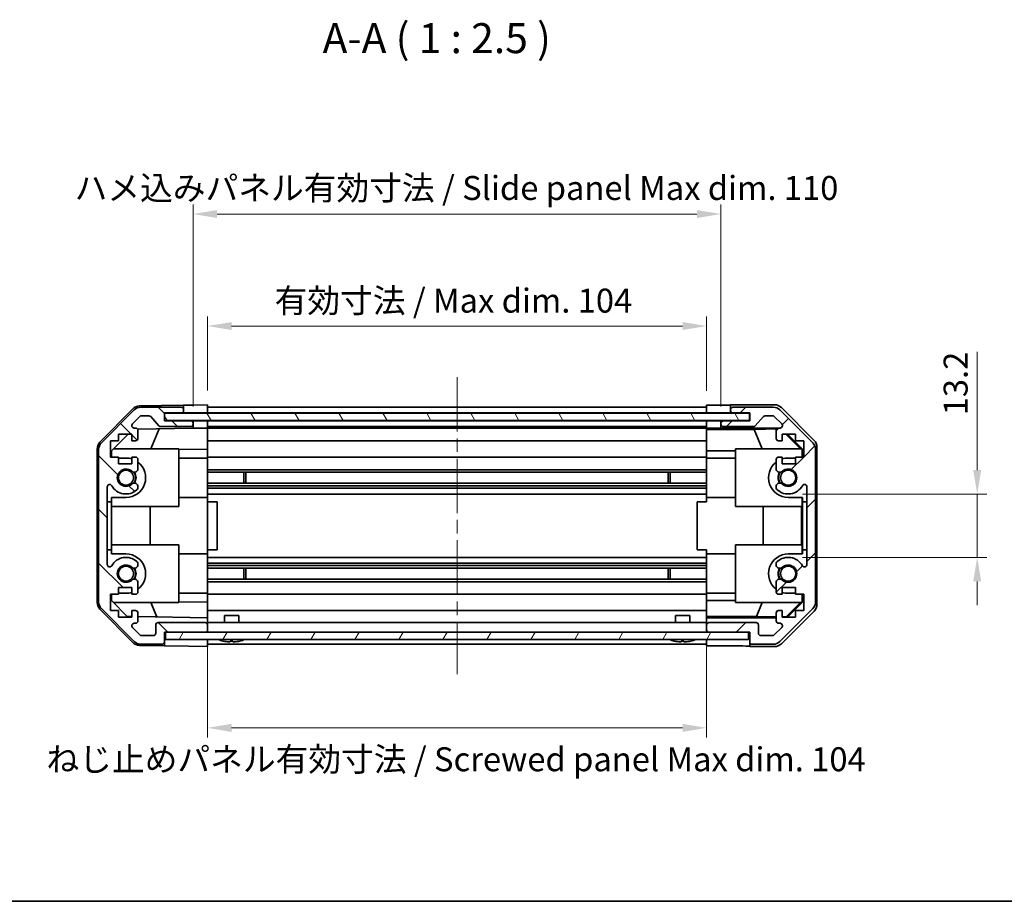
# Model space of a CAD drawing. Units: millimetres. Extents: x 29 to 3999, y 16 to 719.
# Drawn here: x 1015 to 1220, y 16 to 200 of the extents above; entities that cross this region are included whole.
import ezdxf

# ---------------------------------------------------------------- set-up
doc = ezdxf.new("R2010")
doc.units = ezdxf.units.MM
doc.header["$LTSCALE"] = 2
doc.linetypes.add('CHAIN', pattern=[0.3543, 0.2362, -0.0295, 0.0591, -0.0295])
doc.layers.get('Defpoints').update_dxf_attribs({"lineweight": 25})
for name, color, linetype, lineweight in [('Border (ISO)', 7, 'Continuous', 35), ('Centerline (ISO)', 131, 'Continuous', 18), ('Dimension (ISO)', 7, 'Continuous', 18), ('Dimension (ISO) @ 1', 7, 'Continuous', 18), ('Hatch (ISO)', 1, 'Continuous', 18), ('Symbol (ISO)', 7, 'Continuous', 18), ('Visible (ISO)', 7, 'Continuous', 35)]:
    doc.layers.add(name, color=color, linetype=linetype, lineweight=lineweight)
doc.styles.add('Note Text (TK)', font='txt')
doc.dimstyles.new('Default - Method 1b (TK)', dxfattribs={"dimscale": 2, "dimtxt": 2.5, "dimasz": 2.5, "dimexe": 1, "dimexo": 1.5, "dimgap": 1, "dimtad": 1, "dimtoh": 1, "dimrnd": 1e-08, "dimdsep": 46, "dimtxsty": 'Note Text (TK)', "dimcen": 0.09, "dimdle": 5, "dimclrd": 100, "dimclre": 100, "dimclrt": 7, "dimadec": 1, "dimazin": 1, "dimtfac": 1, "dimtmove": 0, "dimatfit": 3, "dimfxl": 1, "dimtolj": 1, "dimlwd": -1, "dimlwe": -1, "dimarcsym": 0})

# ---------------------------------------------------------------- blocks, each defined once
blk = doc.blocks.new('図面枠 tk図枠')
at = {"layer": 'Border (ISO)'}
blk.add_line((14.5, 8), (405.5, 8), dxfattribs=at)
blk = doc.blocks.new('*D77')
at = {"layer": 'Defpoints', "color": 0}
for p in [(1157.73, 135.9), (1053.73, 119.49), (1157.73, 119.4)]:
    blk.add_point(p, dxfattribs=at)
at = {"layer": 'Dimension (ISO)', "color": 100}
for p, q in [((1053.73, 122.49), (1053.73, 137.9)), ((1157.73, 122.4), (1157.73, 137.9)), ((1058.73, 135.9), (1152.73, 135.9))]:
    blk.add_line(p, q, dxfattribs=at)
for points in [[(1058.73, 136.73), (1058.73, 135.07), (1053.73, 135.9)], [(1152.73, 136.73), (1152.73, 135.07), (1157.73, 135.9)]]:
    blk.add_solid(points, dxfattribs=at)
at = {"layer": 'Dimension (ISO)', "color": 7, "insert": (1067.71, 141.2), "char_height": 5, "attachment_point": 4, "style": 'Note Text (TK)'}
blk.add_mtext('\\A1;有効寸法 / Max dim. 104', dxfattribs=at)
blk = doc.blocks.new('*D76')
at = {"layer": 'Defpoints', "color": 0}
for p in [(1160.73, 159.25), (1050.73, 116.14), (1160.73, 116.14)]:
    blk.add_point(p, dxfattribs=at)
at = {"layer": 'Dimension (ISO)', "color": 100}
for p, q in [((1050.73, 119.14), (1050.73, 161.25)), ((1160.73, 119.14), (1160.73, 161.25)), ((1055.73, 159.25), (1155.73, 159.25))]:
    blk.add_line(p, q, dxfattribs=at)
for points in [[(1055.73, 160.08), (1055.73, 158.41), (1050.73, 159.25)], [(1155.73, 160.08), (1155.73, 158.41), (1160.73, 159.25)]]:
    blk.add_solid(points, dxfattribs=at)
at = {"layer": 'Dimension (ISO)', "color": 7, "insert": (1026.03, 164.68), "char_height": 5, "attachment_point": 4, "style": 'Note Text (TK)'}
blk.add_mtext('\\A1;ハメ込みパネル有効寸法 / Slide panel Max dim. 110', dxfattribs=at)
blk = doc.blocks.new('*D75')
at = {"layer": 'Defpoints', "color": 0}
for p in [(1174.73, 100.89), (1174.73, 87.69), (1214.13, 87.69)]:
    blk.add_point(p, dxfattribs=at)
at = {"layer": 'Dimension (ISO)', "color": 100}
for p, q in [((1214.13, 105.89), (1214.13, 130.55)), ((1177.73, 100.89), (1216.13, 100.89)), ((1214.13, 87.69), (1214.13, 100.89)), ((1177.73, 87.69), (1216.13, 87.69)), ((1214.13, 82.69), (1214.13, 77.69))]:
    blk.add_line(p, q, dxfattribs=at)
for points in [[(1213.3, 105.89), (1214.97, 105.89), (1214.13, 100.89)], [(1213.3, 82.69), (1214.97, 82.69), (1214.13, 87.69)]]:
    blk.add_solid(points, dxfattribs=at)
at = {"layer": 'Dimension (ISO)', "color": 7, "insert": (1209.63, 117.3), "char_height": 5, "attachment_point": 4, "rotation": 90, "style": 'Note Text (TK)'}
blk.add_mtext('\\A1;13.2', dxfattribs=at)
blk = doc.blocks.new('*D74')
at = {"layer": 'Defpoints', "color": 0}
for p in [(1053.73, 72.09), (1157.73, 72.09), (1157.73, 52.15)]:
    blk.add_point(p, dxfattribs=at)
at = {"layer": 'Dimension (ISO)', "color": 100}
for p, q in [((1053.73, 69.09), (1053.73, 50.15)), ((1157.73, 69.09), (1157.73, 50.15)), ((1058.73, 52.15), (1152.73, 52.15))]:
    blk.add_line(p, q, dxfattribs=at)
for points in [[(1058.73, 52.98), (1058.73, 51.31), (1053.73, 52.15)], [(1152.73, 52.98), (1152.73, 51.31), (1157.73, 52.15)]]:
    blk.add_solid(points, dxfattribs=at)
at = {"layer": 'Dimension (ISO)', "color": 7, "insert": (1020.17, 45.61), "char_height": 5, "attachment_point": 4, "style": 'Note Text (TK)'}
blk.add_mtext('\\A1;ねじ止めパネル有効寸法 / Screwed panel Max dim. 104', dxfattribs=at)

msp = doc.modelspace()

# ---------------------------------------------------------------- hatches: boundary and pattern name
at = {"layer": 'Hatch (ISO)'}
h = msp.add_hatch(dxfattribs=at)
h.set_pattern_fill('ANSI31', color=256, scale=63.5, angle=90.00021, style=0)
h.set_pattern_definition([(135.0002, (784.75, -4), (-5.61264, -5.61268), [])])
edge = h.paths.add_edge_path()
edge.add_ellipse((1033.035, 110.1623), major_axis=(-1.4142, 1.4142), ratio=1, start_angle=0, end_angle=45)
edge.add_line((1031.035, 110.1623), (1031.035, 78.4191))
edge.add_ellipse((1033.035, 78.4191), major_axis=(-2, 0), ratio=1, start_angle=0, end_angle=45)
edge.add_line((1031.6208, 77.0049), (1038.4492, 70.1765))
edge.add_ellipse((1039.8634, 71.5907), major_axis=(-1.4142, -1.4142), ratio=1, start_angle=0, end_angle=45)
edge.add_line((1039.8634, 69.5907), (1044.235, 69.5907))
edge.add_ellipse((1044.235, 70.0907), major_axis=(0, -0.5), ratio=1, start_angle=0, end_angle=90)
edge.add_line((1044.735, 70.0907), (1044.735, 72.0907))
edge.add_line((1044.735, 72.0907), (1044.985, 72.0907))
edge.add_line((1044.985, 72.0907), (1053.235, 72.0907))
edge.add_ellipse((1053.235, 72.5907), major_axis=(0, -0.5), ratio=1, start_angle=0, end_angle=90)
edge.add_line((1053.735, 72.5907), (1053.735, 73.5907))
edge.add_ellipse((1053.235, 73.5907), major_axis=(0.5, 0), ratio=1, start_angle=0, end_angle=90)
edge.add_line((1053.235, 74.0907), (1043.435, 74.0907))
edge.add_ellipse((1043.435, 73.5907), major_axis=(0, 0.5), ratio=1, start_angle=0, end_angle=90)
edge.add_line((1042.935, 73.5907), (1042.935, 71.8907))
edge.add_ellipse((1042.435, 71.8907), major_axis=(0.5, 0), ratio=1, start_angle=270, end_angle=360, ccw=False)
edge.add_line((1042.435, 71.3907), (1039.9877, 71.3907))
edge.add_ellipse((1039.9877, 71.8907), major_axis=(0, -0.5), ratio=1, start_angle=315, end_angle=360, ccw=False)
edge.add_line((1039.6341, 71.5372), (1038.0841, 73.0872))
edge.add_ellipse((1038.4377, 73.4407), major_axis=(-0.3536, -0.3536), ratio=1, start_angle=225, end_angle=360, ccw=False)
edge.add_line((1038.4377, 73.9407), (1038.735, 73.9407))
edge.add_ellipse((1038.735, 74.4407), major_axis=(0, -0.5), ratio=1, start_angle=0, end_angle=90)
edge.add_line((1039.235, 74.4407), (1039.235, 76.0907))
edge.add_ellipse((1038.735, 76.0907), major_axis=(0.5, 0), ratio=1, start_angle=0, end_angle=90)
edge.add_line((1038.735, 76.5907), (1037.985, 76.5907))
edge.add_line((1037.985, 76.5907), (1037.985, 75.1907))
edge.add_line((1037.985, 75.1907), (1035.185, 75.1907))
edge.add_line((1035.185, 75.1907), (1035.185, 76.5907))
edge.add_line((1035.185, 76.5907), (1033.485, 76.5907))
edge.add_line((1033.485, 76.5907), (1033.485, 79.9907))
edge.add_line((1033.485, 79.9907), (1035.185, 79.9907))
edge.add_line((1035.185, 79.9907), (1035.185, 81.3907))
edge.add_line((1035.185, 81.3907), (1037.985, 81.3907))
edge.add_line((1037.985, 81.3907), (1037.985, 79.9907))
edge.add_line((1037.985, 79.9907), (1038.735, 79.9907))
edge.add_ellipse((1038.735, 80.4907), major_axis=(0, -0.5), ratio=1, start_angle=0, end_angle=90)
edge.add_line((1039.235, 80.4907), (1039.235, 82.618))
edge.add_ellipse((1038.4774, 82.361), major_axis=(0.7576, 0.2571), ratio=1, start_angle=0, end_angle=113.335886)
edge.add_ellipse((1036.735, 84.2907), major_axis=(1.2063, -1.336), ratio=1, start_angle=95.840426, end_angle=360, ccw=False)
edge.add_ellipse((1038.4774, 86.2205), major_axis=(-0.5361, -0.5938), ratio=1, start_angle=0, end_angle=113.335886)
edge.add_line((1039.235, 85.9634), (1039.2351, 86.4776))
edge.add_ellipse((1038.4774, 86.2205), major_axis=(0.7577, 0.2571), ratio=1, start_angle=0, end_angle=29.176312)
edge.add_ellipse((1036.735, 84.2907), major_axis=(2.2786, 2.5236), ratio=1, start_angle=0, end_angle=102.759257)
edge.add_ellipse((1033.3347, 86.2005), major_axis=(0.4357, -0.2447), ratio=1, start_angle=209.320529, end_angle=360, ccw=False)
edge.add_line((1032.835, 86.2005), (1032.835, 102.381))
edge.add_ellipse((1033.3347, 102.381), major_axis=(-0.4997, 0), ratio=1, start_angle=209.320529, end_angle=360, ccw=False)
edge.add_ellipse((1036.735, 104.2907), major_axis=(-2.9645, -1.665), ratio=1, start_angle=0, end_angle=102.759257)
edge.add_ellipse((1038.4774, 102.361), major_axis=(0.5362, -0.5939), ratio=1, start_angle=0, end_angle=29.176312)
edge.add_line((1039.2351, 102.1039), (1039.235, 102.618))
edge.add_ellipse((1038.4774, 102.361), major_axis=(0.7576, 0.2571), ratio=1, start_angle=0, end_angle=113.335886)
edge.add_ellipse((1036.735, 104.2907), major_axis=(1.2063, -1.336), ratio=1, start_angle=95.840426, end_angle=360, ccw=False)
edge.add_ellipse((1038.4774, 106.2205), major_axis=(-0.5361, -0.5938), ratio=1, start_angle=0, end_angle=113.335886)
edge.add_line((1039.235, 105.9634), (1039.235, 108.0907))
edge.add_ellipse((1038.735, 108.0907), major_axis=(0.5, 0), ratio=1, start_angle=0, end_angle=90)
edge.add_line((1038.735, 108.5907), (1037.985, 108.5907))
edge.add_line((1037.985, 108.5907), (1037.985, 107.1907))
edge.add_line((1037.985, 107.1907), (1035.185, 107.1907))
edge.add_line((1035.185, 107.1907), (1035.185, 108.5907))
edge.add_line((1035.185, 108.5907), (1033.485, 108.5907))
edge.add_line((1033.485, 108.5907), (1033.485, 111.9907))
edge.add_line((1033.485, 111.9907), (1035.185, 111.9907))
edge.add_line((1035.185, 111.9907), (1035.185, 113.3907))
edge.add_line((1035.185, 113.3907), (1037.985, 113.3907))
edge.add_line((1037.985, 113.3907), (1037.985, 111.9907))
edge.add_line((1037.985, 111.9907), (1038.735, 111.9907))
edge.add_ellipse((1038.735, 112.4907), major_axis=(0, -0.5), ratio=1, start_angle=0, end_angle=90)
edge.add_line((1039.235, 112.4907), (1039.235, 114.1407))
edge.add_ellipse((1038.735, 114.1407), major_axis=(0.5, 0), ratio=1, start_angle=0, end_angle=90)
edge.add_line((1038.735, 114.6407), (1038.4377, 114.6407))
edge.add_ellipse((1038.4377, 115.1407), major_axis=(0, -0.5), ratio=1, start_angle=225, end_angle=360, ccw=False)
edge.add_line((1038.0841, 115.4943), (1039.6341, 117.0443))
edge.add_ellipse((1039.9877, 116.6907), major_axis=(-0.3536, 0.3536), ratio=1, start_angle=315, end_angle=360, ccw=False)
edge.add_line((1039.9877, 117.1907), (1041.5105, 117.1907))
edge.add_ellipse((1041.5105, 116.6907), major_axis=(0, 0.5), ratio=1, start_angle=311.633539, end_angle=360, ccw=False)
edge.add_line((1041.8842, 117.0229), (1043.5858, 115.1085))
edge.add_ellipse((1043.9595, 115.4407), major_axis=(-0.3737, -0.3322), ratio=1, start_angle=0, end_angle=48.366461)
edge.add_line((1043.9595, 114.9407), (1050.235, 114.9407))
edge.add_ellipse((1050.235, 115.4407), major_axis=(0, -0.5), ratio=1, start_angle=0, end_angle=90)
edge.add_line((1050.735, 115.4407), (1050.735, 115.6407))
edge.add_ellipse((1050.235, 115.6407), major_axis=(0.5, 0), ratio=1, start_angle=0, end_angle=90)
edge.add_line((1050.235, 116.1407), (1044.735, 116.1407))
edge.add_line((1044.735, 116.1407), (1044.735, 117.7907))
edge.add_line((1044.735, 117.7907), (1048.235, 117.7907))
edge.add_ellipse((1048.235, 118.2907), major_axis=(0, -0.5), ratio=1, start_angle=0, end_angle=90)
edge.add_line((1048.735, 118.2907), (1048.735, 118.4907))
edge.add_ellipse((1048.235, 118.4907), major_axis=(0.5, 0), ratio=1, start_angle=0, end_angle=90)
edge.add_line((1048.235, 118.9907), (1039.8634, 118.9907))
edge.add_ellipse((1039.8634, 116.9907), major_axis=(0, 2), ratio=1, start_angle=0, end_angle=45)
edge.add_line((1038.4492, 118.4049), (1031.6208, 111.5765))
h = msp.add_hatch(dxfattribs=at)
h.set_pattern_fill('ANSI31', color=256, scale=63.5, angle=75.000175, style=0)
h.set_pattern_definition([(120.0002, (784.75, -4), (-6.87406, -3.96877), [])])
h.paths.add_polyline_path([(1166.685, 116.2157), (1166.685, 117.7157), (1044.785, 117.7157), (1044.785, 116.2157)])
h = msp.add_hatch(dxfattribs=at)
h.set_pattern_fill('ANSI31', color=256, scale=63.5, style=0)
h.set_pattern_definition([(45, (784.75, -4), (-5.61266, 5.61266), [])])
edge = h.paths.add_edge_path()
edge.add_ellipse((1178.435, 110.1623), major_axis=(2, 0), ratio=1, start_angle=0, end_angle=45)
edge.add_line((1179.8492, 111.5765), (1173.0208, 118.4049))
edge.add_ellipse((1171.6066, 116.9907), major_axis=(1.4142, 1.4142), ratio=1, start_angle=0, end_angle=45)
edge.add_line((1171.6066, 118.9907), (1163.235, 118.9907))
edge.add_ellipse((1163.235, 118.4907), major_axis=(0, 0.5), ratio=1, start_angle=0, end_angle=90)
edge.add_line((1162.735, 118.4907), (1162.735, 118.2907))
edge.add_ellipse((1163.235, 118.2907), major_axis=(-0.5, 0), ratio=1, start_angle=0, end_angle=90)
edge.add_line((1163.235, 117.7907), (1166.735, 117.7907))
edge.add_line((1166.735, 117.7907), (1166.735, 116.1407))
edge.add_line((1166.735, 116.1407), (1161.235, 116.1407))
edge.add_ellipse((1161.235, 115.6407), major_axis=(0, 0.5), ratio=1, start_angle=0, end_angle=90)
edge.add_line((1160.735, 115.6407), (1160.735, 115.4407))
edge.add_ellipse((1161.235, 115.4407), major_axis=(-0.5, 0), ratio=1, start_angle=0, end_angle=90)
edge.add_line((1161.235, 114.9407), (1167.5105, 114.9407))
edge.add_ellipse((1167.5105, 115.4407), major_axis=(0, -0.5), ratio=1, start_angle=0, end_angle=48.366461)
edge.add_line((1167.8842, 115.1085), (1169.5858, 117.0229))
edge.add_ellipse((1169.9595, 116.6907), major_axis=(-0.3737, 0.3322), ratio=1, start_angle=311.633539, end_angle=360, ccw=False)
edge.add_line((1169.9595, 117.1907), (1171.4823, 117.1907))
edge.add_ellipse((1171.4823, 116.6907), major_axis=(0, 0.5), ratio=1, start_angle=315, end_angle=360, ccw=False)
edge.add_line((1171.8359, 117.0443), (1173.3859, 115.4943))
edge.add_ellipse((1173.0323, 115.1407), major_axis=(0.3536, 0.3536), ratio=1, start_angle=225, end_angle=360, ccw=False)
edge.add_line((1173.0323, 114.6407), (1172.735, 114.6407))
edge.add_ellipse((1172.735, 114.1407), major_axis=(0, 0.5), ratio=1, start_angle=0, end_angle=90)
edge.add_line((1172.235, 114.1407), (1172.235, 112.4907))
edge.add_ellipse((1172.735, 112.4907), major_axis=(-0.5, 0), ratio=1, start_angle=0, end_angle=90)
edge.add_line((1172.735, 111.9907), (1173.485, 111.9907))
edge.add_line((1173.485, 111.9907), (1173.485, 113.3907))
edge.add_line((1173.485, 113.3907), (1176.285, 113.3907))
edge.add_line((1176.285, 113.3907), (1176.285, 111.9907))
edge.add_line((1176.285, 111.9907), (1177.985, 111.9907))
edge.add_line((1177.985, 111.9907), (1177.985, 108.5907))
edge.add_line((1177.985, 108.5907), (1176.285, 108.5907))
edge.add_line((1176.285, 108.5907), (1176.285, 107.1907))
edge.add_line((1176.285, 107.1907), (1173.485, 107.1907))
edge.add_line((1173.485, 107.1907), (1173.485, 108.5907))
edge.add_line((1173.485, 108.5907), (1172.735, 108.5907))
edge.add_ellipse((1172.735, 108.0907), major_axis=(0, 0.5), ratio=1, start_angle=0, end_angle=90)
edge.add_line((1172.235, 108.0907), (1172.235, 105.9634))
edge.add_ellipse((1172.9926, 106.2205), major_axis=(-0.7576, -0.2571), ratio=1, start_angle=0, end_angle=113.335886)
edge.add_ellipse((1174.735, 104.2907), major_axis=(-1.2063, 1.336), ratio=1, start_angle=95.840426, end_angle=360, ccw=False)
edge.add_ellipse((1172.9926, 102.361), major_axis=(0.5361, 0.5938), ratio=1, start_angle=0, end_angle=113.335886)
edge.add_line((1172.235, 102.618), (1172.2349, 102.1039))
edge.add_ellipse((1172.9926, 102.361), major_axis=(-0.7577, -0.2571), ratio=1, start_angle=0, end_angle=29.176312)
edge.add_ellipse((1174.735, 104.2907), major_axis=(-2.2786, -2.5236), ratio=1, start_angle=0, end_angle=102.759257)
edge.add_ellipse((1178.1353, 102.381), major_axis=(-0.4357, 0.2447), ratio=1, start_angle=209.320529, end_angle=360, ccw=False)
edge.add_line((1178.635, 102.381), (1178.635, 86.2005))
edge.add_ellipse((1178.1353, 86.2005), major_axis=(0.4997, 0), ratio=1, start_angle=209.320529, end_angle=360, ccw=False)
edge.add_ellipse((1174.735, 84.2907), major_axis=(2.9645, 1.665), ratio=1, start_angle=0, end_angle=102.759257)
edge.add_ellipse((1172.9926, 86.2205), major_axis=(-0.5362, 0.5939), ratio=1, start_angle=0, end_angle=29.176312)
edge.add_line((1172.2349, 86.4776), (1172.235, 85.9634))
edge.add_ellipse((1172.9926, 86.2205), major_axis=(-0.7576, -0.2571), ratio=1, start_angle=0, end_angle=113.335886)
edge.add_ellipse((1174.735, 84.2907), major_axis=(-1.2063, 1.336), ratio=1, start_angle=95.840426, end_angle=360, ccw=False)
edge.add_ellipse((1172.9926, 82.361), major_axis=(0.5361, 0.5938), ratio=1, start_angle=0, end_angle=113.335886)
edge.add_line((1172.235, 82.618), (1172.235, 80.4907))
edge.add_ellipse((1172.735, 80.4907), major_axis=(-0.5, 0), ratio=1, start_angle=0, end_angle=90)
edge.add_line((1172.735, 79.9907), (1173.485, 79.9907))
edge.add_line((1173.485, 79.9907), (1173.485, 81.3907))
edge.add_line((1173.485, 81.3907), (1176.285, 81.3907))
edge.add_line((1176.285, 81.3907), (1176.285, 79.9907))
edge.add_line((1176.285, 79.9907), (1177.985, 79.9907))
edge.add_line((1177.985, 79.9907), (1177.985, 76.5907))
edge.add_line((1177.985, 76.5907), (1176.285, 76.5907))
edge.add_line((1176.285, 76.5907), (1176.285, 75.1907))
edge.add_line((1176.285, 75.1907), (1173.485, 75.1907))
edge.add_line((1173.485, 75.1907), (1173.485, 76.5907))
edge.add_line((1173.485, 76.5907), (1172.735, 76.5907))
edge.add_ellipse((1172.735, 76.0907), major_axis=(0, 0.5), ratio=1, start_angle=0, end_angle=90)
edge.add_line((1172.235, 76.0907), (1172.235, 74.4407))
edge.add_ellipse((1172.735, 74.4407), major_axis=(-0.5, 0), ratio=1, start_angle=0, end_angle=90)
edge.add_line((1172.735, 73.9407), (1173.0323, 73.9407))
edge.add_ellipse((1173.0323, 73.4407), major_axis=(0, 0.5), ratio=1, start_angle=225, end_angle=360, ccw=False)
edge.add_line((1173.3859, 73.0872), (1171.8359, 71.5372))
edge.add_ellipse((1171.4823, 71.8907), major_axis=(0.3536, -0.3536), ratio=1, start_angle=315, end_angle=360, ccw=False)
edge.add_line((1171.4823, 71.3907), (1169.035, 71.3907))
edge.add_ellipse((1169.035, 71.8907), major_axis=(0, -0.5), ratio=1, start_angle=270, end_angle=360, ccw=False)
edge.add_line((1168.535, 71.8907), (1168.535, 73.5907))
edge.add_ellipse((1168.035, 73.5907), major_axis=(0.5, 0), ratio=1, start_angle=0, end_angle=90)
edge.add_line((1168.035, 74.0907), (1158.235, 74.0907))
edge.add_ellipse((1158.235, 73.5907), major_axis=(0, 0.5), ratio=1, start_angle=0, end_angle=90)
edge.add_line((1157.735, 73.5907), (1157.735, 72.5907))
edge.add_ellipse((1158.235, 72.5907), major_axis=(-0.5, 0), ratio=1, start_angle=0, end_angle=90)
edge.add_line((1158.235, 72.0907), (1166.485, 72.0907))
edge.add_line((1166.485, 72.0907), (1166.735, 72.0907))
edge.add_line((1166.735, 72.0907), (1166.735, 70.0907))
edge.add_ellipse((1167.235, 70.0907), major_axis=(-0.5, 0), ratio=1, start_angle=0, end_angle=90)
edge.add_line((1167.235, 69.5907), (1171.6066, 69.5907))
edge.add_ellipse((1171.6066, 71.5907), major_axis=(0, -2), ratio=1, start_angle=0, end_angle=45)
edge.add_line((1173.0208, 70.1765), (1179.8492, 77.0049))
edge.add_ellipse((1178.435, 78.4191), major_axis=(1.4142, -1.4142), ratio=1, start_angle=0, end_angle=45)
edge.add_line((1180.435, 78.4191), (1180.435, 110.1623))
h = msp.add_hatch(dxfattribs=at)
h.set_pattern_fill('ANSI31', color=256, scale=63.5, angle=14.999978, style=0)
h.set_pattern_definition([(60, (784.75, -4), (-6.87408, 3.96875), [])])
h.paths.add_polyline_path([(1044.985, 72.0907), (1044.985, 70.5907), (1166.485, 70.5907), (1166.485, 72.0907), (1158.235, 72.0907), (1053.235, 72.0907)])

# ---------------------------------------------------------------- linework, layer by layer
at = {"layer": 'Centerline (ISO)', "linetype": 'CHAIN', "ltscale": 23.990969}
msp.add_line((1105.735, 125.2407), (1105.735, 63.3407), dxfattribs=at)
at = {"layer": 'Visible (ISO)'}
for p, q in [((1039.5519, 119.2432), (1048.735, 119.4034)), ((1048.735, 119.4034), (1050.735, 119.4384)), ((1048.735, 118.4907), (1048.735, 119.4034)), ((1050.735, 119.4384), (1053.735, 119.4907)), ((1053.735, 119.4907), (1053.735, 117.7907)), ((1157.735, 117.7907), (1157.735, 119.4034)), ((1157.735, 119.4034), (1160.735, 119.4034)), ((1162.735, 119.4907), (1171.9054, 119.4907)), ((1162.735, 119.4907), (1162.735, 118.4907)), ((1031.3085, 111.6729), (1038.1603, 118.6453)), ((1038.4492, 118.4049), (1031.6208, 111.5765)), ((1038.0841, 115.4943), (1039.6341, 117.0443)), ((1048.235, 118.9907), (1039.8634, 118.9907)), ((1039.9877, 117.1907), (1041.5105, 117.1907)), ((1041.8842, 117.0229), (1043.5858, 115.1085)), ((1044.735, 116.1407), (1044.735, 117.7907)), ((1044.735, 117.7907), (1048.235, 117.7907)), ((1166.685, 117.7157), (1044.785, 117.7157)), ((1044.785, 117.7157), (1044.785, 116.2157)), ((1048.235, 117.7907), (1048.735, 117.7907)), ((1048.735, 118.2907), (1048.735, 118.4907)), ((1048.735, 117.7907), (1048.735, 118.2907)), ((1050.735, 117.7907), (1048.735, 117.7907)), ((1053.735, 117.7907), (1050.735, 117.7907)), ((1053.735, 118.9907), (1157.735, 118.9907)), ((1053.735, 118.4907), (1053.735, 118.2907)), ((1053.735, 117.7907), (1053.735, 117.7157)), ((1053.735, 117.7907), (1157.735, 117.7907)), ((1053.735, 117.7907), (1053.735, 117.7157)), ((1157.735, 118.2907), (1157.735, 118.4907)), ((1157.735, 117.7157), (1157.735, 117.7907)), ((1160.735, 117.7907), (1157.735, 117.7907)), ((1157.735, 117.7157), (1157.735, 117.7907)), ((1162.735, 117.7907), (1160.735, 117.7907)), ((1162.735, 118.4907), (1162.735, 118.2907)), ((1162.735, 118.2907), (1162.735, 117.7907)), ((1162.735, 117.7907), (1163.235, 117.7907)), ((1171.6066, 118.9907), (1163.235, 118.9907)), ((1163.235, 117.7907), (1166.735, 117.7907)), ((1166.685, 116.2157), (1166.685, 117.7157)), ((1166.735, 117.7907), (1166.735, 116.1407)), ((1167.8842, 115.1085), (1169.5858, 117.0229)), ((1169.9595, 117.1907), (1171.4823, 117.1907)), ((1171.8359, 117.0443), (1173.3859, 115.4943)), ((1179.8492, 111.5765), (1173.0208, 118.4049)), ((1173.3194, 118.9051), (1180.1493, 112.0752)), ((1043.9595, 114.9407), (1050.235, 114.9407)), ((1050.235, 116.1407), (1044.735, 116.1407)), ((1044.785, 116.2157), (1166.685, 116.2157)), ((1050.735, 116.1407), (1050.235, 116.1407)), ((1050.735, 115.6407), (1050.735, 116.1407)), ((1050.735, 116.1407), (1052.735, 116.1407)), ((1050.735, 115.4407), (1050.735, 115.6407)), ((1050.735, 114.5876), (1050.735, 115.4407)), ((1052.735, 116.1407), (1053.735, 116.1407)), ((1053.735, 116.2157), (1053.735, 116.1407)), ((1053.735, 116.2157), (1053.735, 116.1407)), ((1053.735, 116.1407), (1157.735, 116.1407)), ((1053.735, 116.1407), (1053.735, 114.64)), ((1053.735, 115.6407), (1053.735, 115.4407)), ((1053.735, 114.9407), (1157.735, 114.9407)), ((1157.735, 116.1407), (1157.735, 116.2157)), ((1157.735, 116.1407), (1157.735, 116.2157)), ((1157.735, 114.5876), (1157.735, 116.1407)), ((1157.735, 116.1407), (1158.735, 116.1407)), ((1157.735, 115.4407), (1157.735, 115.6407)), ((1158.735, 116.1407), (1160.735, 116.1407)), ((1161.235, 116.1407), (1160.735, 116.1407)), ((1160.735, 116.1407), (1160.735, 115.6407)), ((1160.735, 115.6407), (1160.735, 115.4407)), ((1160.735, 115.4407), (1160.735, 114.64)), ((1166.735, 116.1407), (1161.235, 116.1407)), ((1161.235, 114.9407), (1167.5105, 114.9407)), ((1033.735, 109.8619), (1037.2027, 113.3907)), ((1035.185, 111.9907), (1035.185, 113.3907)), ((1035.185, 113.3907), (1037.985, 113.3907)), ((1037.985, 113.3907), (1037.985, 111.9907)), ((1038.735, 114.6407), (1038.4377, 114.6407)), ((1039.1708, 114.3858), (1050.735, 114.5876)), ((1039.235, 112.4907), (1039.235, 114.1407)), ((1043.6555, 114.464), (1041.9099, 110.2907)), ((1052.735, 114.6225), (1050.735, 114.5876)), ((1053.735, 114.64), (1052.735, 114.6225)), ((1053.735, 114.6407), (1157.735, 114.6407)), ((1053.735, 114.1407), (1053.735, 114.64)), ((1053.735, 114.1407), (1053.735, 112.4907)), ((1157.735, 114.3858), (1157.735, 114.5876)), ((1158.735, 114.5876), (1157.735, 114.5876)), ((1157.735, 114.3858), (1157.735, 114.1407)), ((1157.735, 114.3682), (1167.6725, 114.3682)), ((1157.735, 112.4907), (1157.735, 114.1407)), ((1160.735, 114.64), (1172.7078, 114.64)), ((1160.735, 114.64), (1160.735, 114.6225)), ((1167.6725, 114.3682), (1172.3419, 114.4497)), ((1167.6725, 114.3682), (1169.3322, 110.2907)), ((1172.235, 114.1407), (1172.235, 112.4907)), ((1173.0323, 114.6407), (1172.735, 114.6407)), ((1173.485, 111.9907), (1173.485, 113.3907)), ((1173.485, 113.3907), (1176.285, 113.3907)), ((1174.2223, 113.3907), (1177.277, 110.2907)), ((1174.5898, 113.3907), (1177.7345, 110.246)), ((1176.285, 113.3907), (1176.285, 111.9907)), ((1033.485, 108.5907), (1033.485, 111.9907)), ((1033.485, 111.9907), (1035.185, 111.9907)), ((1037.985, 111.9907), (1038.735, 111.9907)), ((1053.735, 111.9907), (1053.735, 112.4907)), ((1053.735, 111.9907), (1157.735, 111.9907)), ((1053.735, 111.9907), (1053.735, 110.246)), ((1157.735, 112.4907), (1157.735, 111.9907)), ((1157.735, 109.8619), (1157.735, 111.9907)), ((1172.735, 111.9907), (1173.485, 111.9907)), ((1176.285, 111.9907), (1177.985, 111.9907)), ((1177.985, 111.9907), (1177.985, 108.5907)), ((1030.735, 110.271), (1030.735, 78.3104)), ((1031.035, 110.1623), (1031.035, 78.4191)), ((1033.735, 108.5907), (1033.735, 109.8619)), ((1047.735, 110.2907), (1034.1564, 110.2907)), ((1047.735, 98.2907), (1047.735, 110.2907)), ((1053.735, 110.246), (1047.735, 110.1413)), ((1053.735, 110.246), (1053.735, 108.5907)), ((1157.735, 108.5907), (1157.735, 109.8619)), ((1163.735, 109.8619), (1157.735, 109.8619)), ((1163.735, 98.2907), (1163.735, 110.2907)), ((1163.735, 110.2907), (1177.4804, 110.2907)), ((1177.6298, 110.1413), (1177.4804, 110.2907)), ((1177.7345, 110.246), (1177.6298, 110.1413)), ((1177.6298, 108.5907), (1177.6298, 110.1413)), ((1177.7345, 110.246), (1177.7345, 108.5907)), ((1180.435, 78.4191), (1180.435, 110.1623)), ((1180.735, 110.6611), (1180.735, 77.9203)), ((1035.185, 108.5907), (1033.485, 108.5907)), ((1035.185, 107.1907), (1035.185, 108.5907)), ((1036.735, 108.3907), (1035.185, 108.3907)), ((1037.985, 107.1907), (1035.185, 107.1907)), ((1038.735, 108.5907), (1037.985, 108.5907)), ((1037.985, 108.5907), (1037.985, 107.1907)), ((1039.235, 105.9634), (1039.235, 108.0907)), ((1053.735, 108.3907), (1047.735, 108.3907)), ((1053.735, 108.5907), (1157.735, 108.5907)), ((1053.735, 108.0907), (1053.735, 108.5907)), ((1053.735, 108.0907), (1053.735, 107.5403)), ((1053.735, 100.1907), (1053.735, 107.5403)), ((1157.735, 108.5907), (1157.735, 108.0907)), ((1157.735, 108.3907), (1163.735, 108.3907)), ((1157.735, 107.5403), (1157.735, 108.0907)), ((1157.735, 107.5403), (1157.735, 100.1907)), ((1172.235, 108.0907), (1172.235, 105.9634)), ((1173.485, 108.5907), (1172.735, 108.5907)), ((1173.485, 107.1907), (1173.485, 108.5907)), ((1176.285, 107.1907), (1173.485, 107.1907)), ((1176.285, 108.3907), (1174.735, 108.3907)), ((1177.985, 108.5907), (1176.285, 108.5907)), ((1176.285, 108.5907), (1176.285, 107.1907)), ((1053.735, 105.9634), (1157.735, 105.9634)), ((1053.735, 105.4205), (1157.735, 105.4205)), ((1061.3055, 103.161), (1061.3055, 105.4205)), ((1061.735, 105.4205), (1061.735, 103.161)), ((1149.735, 103.161), (1149.735, 105.4205)), ((1150.1645, 105.4205), (1150.1645, 103.161)), ((1039.2351, 102.1039), (1039.235, 102.618)), ((1053.735, 103.161), (1157.735, 103.161)), ((1053.735, 102.618), (1157.735, 102.618)), ((1172.235, 102.618), (1172.2349, 102.1039)), ((1032.835, 86.2005), (1032.835, 102.381)), ((1053.735, 102.1039), (1157.735, 102.1039)), ((1053.735, 100.8906), (1157.735, 100.8906)), ((1178.635, 102.381), (1178.635, 86.2005)), ((1032.835, 99.2907), (1033.735, 99.2907)), ((1033.735, 99.2907), (1033.735, 100.1907)), ((1033.735, 100.1907), (1036.735, 100.1907)), ((1033.735, 99.2907), (1033.735, 89.2907)), ((1053.735, 100.1907), (1047.735, 100.1907)), ((1053.735, 100.1907), (1053.735, 99.2907)), ((1053.735, 99.2907), (1055.735, 99.2907)), ((1053.735, 99.2907), (1053.735, 89.2907)), ((1055.735, 89.2907), (1055.735, 99.2907)), ((1157.735, 99.2907), (1155.735, 99.2907)), ((1155.735, 99.2907), (1155.735, 89.2907)), ((1157.735, 99.2907), (1157.735, 100.1907)), ((1157.735, 100.1907), (1163.735, 100.1907)), ((1174.735, 100.1907), (1177.7345, 100.1907)), ((1177.6298, 98.2907), (1177.6298, 100.1907)), ((1177.7345, 100.1907), (1177.7345, 99.2907)), ((1177.7345, 99.2907), (1178.6171, 99.2907)), ((1177.7345, 89.2907), (1177.7345, 99.2907)), ((1178.6345, 99.2907), (1178.6171, 99.2907)), ((1178.6171, 99.2907), (1178.6171, 89.2907)), ((1178.6345, 99.2907), (1178.6345, 89.2907)), ((1047.735, 98.2907), (1033.735, 98.2907)), ((1041.7683, 98.2907), (1041.7683, 90.2907)), ((1177.6298, 98.2907), (1163.735, 98.2907)), ((1169.4924, 90.2907), (1169.4924, 98.2907)), ((1177.5257, 98.2907), (1177.5257, 90.2907)), ((1047.735, 90.2907), (1033.735, 90.2907)), ((1047.735, 78.2907), (1047.735, 90.2907)), ((1163.735, 78.2907), (1163.735, 90.2907)), ((1163.735, 90.2907), (1177.6298, 90.2907)), ((1177.6298, 88.3907), (1177.6298, 90.2907)), ((1033.735, 89.2907), (1032.835, 89.2907)), ((1033.735, 88.3907), (1033.735, 89.2907)), ((1036.735, 88.3907), (1033.735, 88.3907)), ((1053.735, 88.3907), (1047.735, 88.3907)), ((1053.735, 89.2907), (1055.735, 89.2907)), ((1053.735, 89.2907), (1053.735, 88.3907)), ((1053.735, 81.0411), (1053.735, 88.3907)), ((1157.735, 89.2907), (1155.735, 89.2907)), ((1157.735, 88.3907), (1157.735, 89.2907)), ((1157.735, 88.3907), (1157.735, 81.0411)), ((1157.735, 88.3907), (1163.735, 88.3907)), ((1177.7345, 88.3907), (1174.735, 88.3907)), ((1178.6171, 89.2907), (1177.7345, 89.2907)), ((1177.7345, 89.2907), (1177.7345, 88.3907)), ((1178.6345, 89.2907), (1178.6171, 89.2907)), ((1039.235, 85.9634), (1039.2351, 86.4776)), ((1053.735, 87.6908), (1157.735, 87.6908)), ((1053.735, 86.4776), (1157.735, 86.4776)), ((1172.2349, 86.4776), (1172.235, 85.9634)), ((1053.735, 85.9634), (1157.735, 85.9634)), ((1053.735, 85.4205), (1157.735, 85.4205)), ((1061.3055, 83.161), (1061.3055, 85.4205)), ((1061.735, 85.4205), (1061.735, 83.161)), ((1149.735, 83.161), (1149.735, 85.4205)), ((1150.1645, 85.4205), (1150.1645, 83.161)), ((1039.235, 80.4907), (1039.235, 82.618)), ((1053.735, 83.161), (1157.735, 83.161)), ((1053.735, 82.618), (1157.735, 82.618)), ((1172.235, 82.618), (1172.235, 80.4907)), ((1035.185, 79.9907), (1035.185, 81.3907)), ((1035.185, 81.3907), (1037.985, 81.3907)), ((1035.185, 80.1907), (1036.735, 80.1907)), ((1037.985, 81.3907), (1037.985, 79.9907)), ((1053.735, 80.1907), (1047.735, 80.1907)), ((1053.735, 81.0411), (1053.735, 80.4907)), ((1053.735, 79.9907), (1053.735, 80.4907)), ((1157.735, 80.4907), (1157.735, 81.0411)), ((1157.735, 80.4907), (1157.735, 79.9907)), ((1157.735, 80.1907), (1163.735, 80.1907)), ((1173.485, 79.9907), (1173.485, 81.3907)), ((1173.485, 81.3907), (1176.285, 81.3907)), ((1174.735, 80.1907), (1176.285, 80.1907)), ((1176.285, 81.3907), (1176.285, 79.9907)), ((1033.485, 76.5907), (1033.485, 79.9907)), ((1033.485, 79.9907), (1035.185, 79.9907)), ((1033.735, 78.7195), (1033.735, 79.9907)), ((1037.0133, 75.3835), (1033.735, 78.7195)), ((1047.735, 78.2907), (1034.1564, 78.2907)), ((1037.985, 79.9907), (1038.735, 79.9907)), ((1041.9099, 78.2907), (1043.1708, 75.276)), ((1047.735, 78.4401), (1053.735, 78.3354)), ((1053.735, 79.9907), (1157.735, 79.9907)), ((1053.735, 79.9907), (1053.735, 78.3354)), ((1053.735, 78.3354), (1053.735, 76.5907)), ((1157.735, 78.7195), (1157.735, 79.9907)), ((1157.735, 76.5907), (1157.735, 78.7195)), ((1157.735, 78.7195), (1163.735, 78.7195)), ((1177.4804, 78.2907), (1163.735, 78.2907)), ((1168.1488, 75.3835), (1169.3322, 78.2907)), ((1172.735, 79.9907), (1173.485, 79.9907)), ((1177.277, 78.2907), (1174.3064, 75.276)), ((1177.7345, 78.3354), (1174.5898, 75.1907)), ((1176.285, 79.9907), (1177.985, 79.9907)), ((1177.4804, 78.2907), (1177.6298, 78.4401)), ((1177.6298, 78.4401), (1177.6298, 79.9907)), ((1177.6298, 78.4401), (1177.7345, 78.3354)), ((1177.7345, 79.9907), (1177.7345, 78.3354)), ((1177.985, 79.9907), (1177.985, 76.5907)), ((1038.1603, 69.9362), (1031.3085, 76.9086)), ((1031.6208, 77.0049), (1038.4492, 70.1765)), ((1035.185, 76.5907), (1033.485, 76.5907)), ((1035.185, 75.1907), (1035.185, 76.5907)), ((1038.735, 76.5907), (1037.985, 76.5907)), ((1037.985, 76.5907), (1037.985, 75.1907)), ((1039.235, 74.4407), (1039.235, 76.0907)), ((1053.735, 76.5907), (1157.735, 76.5907)), ((1053.735, 76.0907), (1053.735, 76.5907)), ((1053.735, 76.0907), (1053.735, 75.0916)), ((1157.735, 76.5907), (1157.735, 76.0907)), ((1157.735, 75.3447), (1157.735, 76.0907)), ((1172.235, 76.0907), (1172.235, 74.4407)), ((1173.485, 76.5907), (1172.735, 76.5907)), ((1173.0208, 70.1765), (1179.8492, 77.0049)), ((1180.1493, 76.5063), (1173.3194, 69.6764)), ((1173.485, 75.1907), (1173.485, 76.5907)), ((1177.985, 76.5907), (1176.285, 76.5907)), ((1176.285, 76.5907), (1176.285, 75.1907)), ((1037.985, 75.1907), (1035.185, 75.1907)), ((1037.985, 75.3666), (1037.0133, 75.3835)), ((1038.4377, 73.9407), (1038.735, 73.9407)), ((1053.735, 75.0916), (1039.235, 75.3447)), ((1053.235, 74.0907), (1043.435, 74.0907)), ((1053.735, 75.0916), (1053.735, 73.5907)), ((1053.735, 74.0907), (1157.735, 74.0907)), ((1057.2349, 75.5907), (1060.235, 75.5907)), ((1057.2349, 74.0907), (1057.2349, 75.5907)), ((1060.235, 74.0907), (1060.235, 75.5907)), ((1151.2349, 75.5907), (1154.235, 75.5907)), ((1151.2349, 74.0907), (1151.2349, 75.5907)), ((1154.235, 74.0907), (1154.235, 75.5907)), ((1168.1488, 75.3835), (1157.735, 75.3835)), ((1157.735, 75.0916), (1157.735, 75.3447)), ((1172.235, 75.0916), (1157.735, 75.0916)), ((1157.735, 75.0916), (1157.735, 73.5907)), ((1168.035, 74.0907), (1158.235, 74.0907)), ((1172.235, 75.3122), (1168.1488, 75.3835)), ((1172.735, 73.9407), (1173.0323, 73.9407)), ((1174.3064, 75.276), (1173.485, 75.2904)), ((1176.285, 75.1907), (1173.485, 75.1907)), ((1174.3917, 75.1907), (1174.3064, 75.276)), ((1039.6341, 71.5372), (1038.0841, 73.0872)), ((1042.935, 73.5907), (1042.935, 71.8907)), ((1044.735, 70.0907), (1044.735, 72.0907)), ((1044.735, 72.0907), (1053.235, 72.0907)), ((1044.985, 72.0907), (1044.985, 70.5907)), ((1166.485, 72.0907), (1044.985, 72.0907)), ((1053.735, 72.5907), (1053.735, 73.5907)), ((1053.735, 72.5907), (1053.735, 72.0907)), ((1157.735, 73.5907), (1157.735, 72.5907)), ((1157.735, 72.5907), (1157.735, 72.0907)), ((1158.235, 72.0907), (1166.735, 72.0907)), ((1166.485, 70.5907), (1166.485, 72.0907)), ((1166.735, 72.0907), (1166.735, 70.0907)), ((1168.535, 71.8907), (1168.535, 73.5907)), ((1173.3859, 73.0872), (1171.8359, 71.5372)), ((1042.435, 71.3907), (1039.9877, 71.3907)), ((1044.735, 69.2478), (1044.735, 70.0907)), ((1044.985, 70.5907), (1166.485, 70.5907)), ((1053.735, 70.5907), (1053.735, 70.0907)), ((1053.735, 70.5907), (1053.735, 69.0907)), ((1057.0031, 70.248), (1057.0027, 70.2427)), ((1058.4531, 70.248), (1058.437, 70.0633)), ((1059.033, 70.0633), (1059.0169, 70.248)), ((1060.4673, 70.2427), (1060.4669, 70.248)), ((1151.0031, 70.248), (1151.0027, 70.2427)), ((1152.4531, 70.248), (1152.437, 70.0633)), ((1153.033, 70.0633), (1153.0169, 70.248)), ((1154.4673, 70.2427), (1154.4669, 70.248)), ((1157.735, 70.0907), (1157.735, 70.5907)), ((1157.735, 69.2478), (1157.735, 70.5907)), ((1166.735, 70.0907), (1166.735, 69.0907)), ((1171.4823, 71.3907), (1169.035, 71.3907)), ((1039.5519, 69.3383), (1044.735, 69.2478)), ((1039.8634, 69.5907), (1044.235, 69.5907)), ((1049.735, 69.1605), (1044.735, 69.2478)), ((1053.735, 69.0907), (1049.735, 69.1605)), ((1053.735, 69.5907), (1157.735, 69.5907)), ((1161.735, 69.2478), (1157.735, 69.2478)), ((1166.735, 69.0907), (1171.9054, 69.0907)), ((1167.235, 69.5907), (1171.6066, 69.5907))]:
    msp.add_line(p, q, dxfattribs=at)
for centre in [(1036.735, 104.2907), (1174.735, 104.2907), (1036.735, 84.2907), (1174.735, 84.2907)]:
    msp.add_circle(centre, 1.5706, dxfattribs=at)
for centre, radius, start, end in [((1039.5868, 117.2435), 2, 91, 135.5), ((1039.8634, 116.9907), 2, 90, 135), ((1039.9877, 116.6907), 0.5, 90, 135), ((1041.5105, 116.6907), 0.5, 41.633539, 90), ((1048.235, 118.4907), 0.5, 0, 90), ((1048.235, 118.2907), 0.5, 270, 0), ((1163.235, 118.4907), 0.5, 90, 180), ((1163.235, 118.2907), 0.5, 180, 270), ((1169.9595, 116.6907), 0.5, 90, 138.366461), ((1171.4823, 116.6907), 0.5, 45, 90), ((1171.6066, 116.9907), 2, 45, 90), ((1038.4377, 115.1407), 0.5, 135, 270), ((1043.9595, 115.4407), 0.5, 221.633539, 270), ((1050.235, 115.6407), 0.5, 0, 90), ((1050.235, 115.4407), 0.5, 270, 0), ((1161.235, 115.6407), 0.5, 90, 180), ((1161.235, 115.4407), 0.5, 180, 270), ((1167.5105, 115.4407), 0.5, 270, 318.366461), ((1173.0323, 115.1407), 0.5, 270, 45), ((1038.735, 114.1407), 0.5, 0, 90), ((1172.735, 114.1407), 0.5, 90, 180), ((1032.735, 110.271), 2, 135.5, 180), ((1033.035, 110.1623), 2, 135, 180), ((1038.735, 112.4907), 0.5, 270, 0), ((1172.735, 112.4907), 0.5, 180, 270), ((1178.435, 110.1623), 2, 0, 45), ((1036.735, 104.2907), 4.1, 72.249173, 90), ((1036.735, 104.2907), 4.1, 270, 52.428131), ((1038.735, 108.0907), 0.5, 0, 90), ((1174.735, 104.2907), 4.1, 127.571869, 270), ((1172.735, 108.0907), 0.5, 90, 180), ((1174.735, 104.2907), 4.1, 90, 107.750827), ((1036.735, 104.2907), 1.8, 47.920213, 312.079787), ((1038.4774, 106.2205), 0.8, 227.920213, 341.256099), ((1036.735, 104.2907), 2, 325.405155, 34.594845), ((1036.735, 104.2907), 2.1, 327.438672, 32.561328), ((1172.9926, 106.2205), 0.8, 198.743901, 312.079787), ((1174.735, 104.2907), 2.1, 147.438672, 212.561328), ((1174.735, 104.2907), 2, 145.405155, 214.594845), ((1174.735, 104.2907), 1.8, 227.920213, 132.079787), ((1033.3347, 102.381), 0.4997, 29.320529, 180), ((1036.735, 104.2907), 3.4001, 209.320529, 312.079787), ((1038.4774, 102.361), 0.8, 18.743901, 132.079787), ((1172.9926, 102.361), 0.8, 47.920213, 161.256099), ((1174.735, 104.2907), 3.4001, 227.920213, 330.679471), ((1178.1353, 102.381), 0.4997, 0, 150.679471), ((1038.4774, 102.361), 0.8001, 312.079787, 341.256099), ((1172.9926, 102.361), 0.8001, 198.743901, 227.920213), ((1036.735, 84.2907), 4.1, 307.571869, 90), ((1174.735, 84.2907), 4.1, 90, 232.428131), ((1033.3347, 86.2005), 0.4997, 180, 330.679471), ((1036.735, 84.2907), 3.4001, 47.920213, 150.679471), ((1038.4774, 86.2205), 0.8001, 18.743901, 47.920213), ((1172.9926, 86.2205), 0.8001, 132.079787, 161.256099), ((1174.735, 84.2907), 3.4001, 29.320529, 132.079787), ((1178.1353, 86.2005), 0.4997, 209.320529, 0), ((1036.735, 84.2907), 1.8, 47.920213, 312.079787), ((1038.4774, 86.2205), 0.8, 227.920213, 341.256099), ((1036.735, 84.2907), 2, 325.405155, 34.594845), ((1036.735, 84.2907), 2.1, 327.438672, 32.561328), ((1172.9926, 86.2205), 0.8, 198.743901, 312.079787), ((1174.735, 84.2907), 2.1, 147.438672, 212.561328), ((1174.735, 84.2907), 2, 145.405155, 214.594845), ((1174.735, 84.2907), 1.8, 227.920213, 132.079787), ((1038.4774, 82.361), 0.8, 18.743901, 132.079787), ((1172.9926, 82.361), 0.8, 47.920213, 161.256099), ((1036.735, 84.2907), 4.1, 270, 287.750827), ((1038.735, 80.4907), 0.5, 270, 0), ((1172.735, 80.4907), 0.5, 180, 270), ((1174.735, 84.2907), 4.1, 252.249173, 270), ((1032.735, 78.3104), 2, 180, 224.5), ((1033.035, 78.4191), 2, 180, 225), ((1178.435, 78.4191), 2, 315, 0), ((1038.735, 76.0907), 0.5, 0, 90), ((1172.735, 76.0907), 0.5, 90, 180), ((1038.4377, 73.4407), 0.5, 90, 225), ((1038.735, 74.4407), 0.5, 270, 0), ((1043.435, 73.5907), 0.5, 90, 180), ((1053.235, 73.5907), 0.5, 0, 90), ((1158.235, 73.5907), 0.5, 90, 180), ((1168.035, 73.5907), 0.5, 0, 90), ((1172.735, 74.4407), 0.5, 180, 270), ((1173.0323, 73.4407), 0.5, 315, 90), ((1042.435, 71.8907), 0.5, 270, 0), ((1053.235, 72.5907), 0.5, 270, 0), ((1158.235, 72.5907), 0.5, 180, 270), ((1169.035, 71.8907), 0.5, 180, 270), ((1039.5868, 71.338), 2, 224.5, 269), ((1039.8634, 71.5907), 2, 225, 270), ((1039.9877, 71.8907), 0.5, 225, 270), ((1044.235, 70.0907), 0.5, 270, 0), ((1055.9618, 70.5807), 0.01, 90, 248.360479), ((1058.735, 77.5708), 7.5301, 248.360479, 256.699773), ((1058.735, 77.5708), 7.5301, 283.300227, 291.639521), ((1061.5082, 70.5807), 0.01, 291.639521, 90), ((1149.9618, 70.5807), 0.01, 90, 248.360479), ((1152.735, 77.5708), 7.5301, 248.360479, 256.699773), ((1152.735, 77.5708), 7.5301, 283.300227, 291.639521), ((1155.5082, 70.5807), 0.01, 291.639521, 90), ((1167.235, 70.0907), 0.5, 180, 270), ((1171.4823, 71.8907), 0.5, 270, 315), ((1171.6066, 71.5907), 2, 270, 315)]:
    msp.add_arc(centre, radius, start, end, dxfattribs=at)
for centre, major_axis, ratio, start_param, end_param in [((1160.735, 119.4384), (-2, 0), 0.01745506, 1.57079633, 3.14159265), ((1171.9048, 117.4904), (1.4146, 1.4146), 0.99969546, 0, 0.78524587), ((1158.735, 114.6225), (2, 0), 0.01745506, 4.71238898, 6.28318531), ((1178.7347, 110.6605), (1.4146, 1.4146), 0.99969546, 5.49793944, 6.28318531), ((1178.7347, 77.9209), (1.4146, -1.4146), 0.99969546, 0, 0.78524587), ((1058.735, 77.5397), (7.5216, 0), 0.9961947, 4.48005296, 4.64586493), ((1058.735, 77.6656), (7.4512, 0), 0.9961947, 4.67455203, 4.75022593), ((1058.735, 77.5397), (7.5216, 0), 0.9961947, 4.77891303, 4.944725), ((1152.735, 77.5397), (7.5216, 0), 0.9961947, 4.48005296, 4.64586493), ((1152.735, 77.6656), (7.4512, 0), 0.9961947, 4.67455203, 4.75022593), ((1152.735, 77.5397), (7.5216, 0), 0.9961947, 4.77891303, 4.944725), ((1161.735, 69.1605), (-5, 0), 0.01745506, 3.14159265, 4.71238898), ((1171.9048, 71.091), (1.4146, -1.4146), 0.99969546, 5.49793944, 6.28318531)]:
    msp.add_ellipse(centre, major_axis=major_axis, ratio=ratio, start_param=start_param, end_param=end_param, dxfattribs=at)
for points in [[(1058.235, 70.0633), (1058.2603, 70.0616), (1058.2872, 70.0601), (1058.3369, 70.0582), (1058.3596, 70.0577), (1058.3954, 70.0577), (1058.4109, 70.0582), (1058.4317, 70.0601), (1058.4368, 70.0616), (1058.437, 70.0633)], [(1059.033, 70.0633), (1059.0332, 70.0616), (1059.0383, 70.0601), (1059.0591, 70.0582), (1059.0746, 70.0577), (1059.1104, 70.0577), (1059.1331, 70.0582), (1059.1827, 70.0601), (1059.2097, 70.0616), (1059.235, 70.0633)], [(1152.235, 70.0633), (1152.2603, 70.0616), (1152.2872, 70.0601), (1152.3369, 70.0582), (1152.3596, 70.0577), (1152.3954, 70.0577), (1152.4109, 70.0582), (1152.4317, 70.0601), (1152.4368, 70.0616), (1152.437, 70.0633)], [(1153.033, 70.0633), (1153.0332, 70.0616), (1153.0383, 70.0601), (1153.0591, 70.0582), (1153.0746, 70.0577), (1153.1104, 70.0577), (1153.1331, 70.0582), (1153.1827, 70.0601), (1153.2097, 70.0616), (1153.235, 70.0633)]]:
    msp.add_open_spline(points, degree=3, knots=[0.0307191633, 0.0307191633, 0.0307191633, 0.0307191633, 0.0383195288, 0.0383195288, 0.0459198942, 0.0459198942, 0.0535202597, 0.0535202597, 0.0611206252, 0.0611206252, 0.0611206252, 0.0611206252], dxfattribs=at)

# ---------------------------------------------------------------- block references
at = {"xscale": 2.5, "yscale": 2.5, "zscale": 2.5}
msp.add_blockref('図面枠 tk図枠', (784.75, -4), dxfattribs=at)

# ---------------------------------------------------------------- texts
at = {"layer": 'Symbol (ISO)', "color": 7, "insert": (1077.7036, 190.8257), "char_height": 6.25, "attachment_point": 7, "style": 'Note Text (TK)'}
msp.add_mtext('A-A ( 1 : 2.5 )', dxfattribs=at)

# ---------------------------------------------------------------- dimensions: what is measured, and where the dimension line sits
at = {"layer": 'Dimension (ISO) @ 1', "color": 100}
for base, p1, p2, text, override, picture, middle in [((1160.735, 159.2469), (1050.735, 116.1407), (1160.735, 116.1407), 'ハメ込みパネル有効寸法 / Slide panel Max dim. <>', {"dimscale": 1, "dimtxt": 5, "dimasz": 5, "dimexe": 2, "dimexo": 3, "dimgap": 2, "dimtoh": 0, "dimdec": 2, "dimcen": 0.18, "dimtp": 0, "dimtm": 0, "dimtdec": 2, "dimtix": 0, "dimtofl": 0, "dimtmove": 0, "dimatfit": 1}, '*D76', (1105.735, 159.2469)), ((1157.735, 135.8999), (1053.735, 119.4907), (1157.735, 119.4034), '有効寸法 / Max dim. <>', {"dimscale": 1, "dimtxt": 5, "dimasz": 5, "dimexe": 2, "dimexo": 3, "dimgap": 2, "dimtoh": 0, "dimdec": 2, "dimcen": 0.18, "dimtp": 0, "dimtm": 0, "dimtdec": 2, "dimtix": 0, "dimtofl": 0, "dimtmove": 0, "dimatfit": 1}, '*D77', (1105.735, 135.8999)), ((1157.735, 52.1456), (1053.735, 72.0907), (1157.735, 72.0907), 'ねじ止めパネル有効寸法 / Screwed panel Max dim. <>', {"dimscale": 1, "dimtxt": 5, "dimasz": 5, "dimexe": 2, "dimexo": 3, "dimgap": 2, "dimtoh": 0, "dimcen": 0.18, "dimtix": 0, "dimtofl": 0, "dimtmove": 2, "dimatfit": 1}, '*D74', (1105.735, 45.6146))]:
    dim = msp.add_linear_dim(base=base, p1=p1, p2=p2, angle=180, text=text, dimstyle='Default - Method 1b (TK)', override=override, dxfattribs=at)
    dim.commit()
    dim.dimension.update_dxf_attribs({"geometry": picture, "text_midpoint": middle, "dimtype": 128})
dim = msp.add_linear_dim(base=(1214.1327, 87.6908), p1=(1174.735, 100.8906), p2=(1174.735, 87.6908), angle=90, dimstyle='Default - Method 1b (TK)', override={"dimscale": 1, "dimtxt": 5, "dimasz": 5, "dimexe": 2, "dimexo": 3, "dimgap": 2, "dimtoh": 0, "dimdec": 2, "dimcen": 0.18, "dimtp": 0, "dimtm": 0, "dimtdec": 2, "dimtix": 0, "dimtofl": 1, "dimtmove": 0, "dimatfit": 1}, dxfattribs=at)
dim.commit()
dim.dimension.update_dxf_attribs({"geometry": '*D75', "text_midpoint": (1214.1327, 122.9219), "dimtype": 128})

doc.saveas('drawing.dxf')
